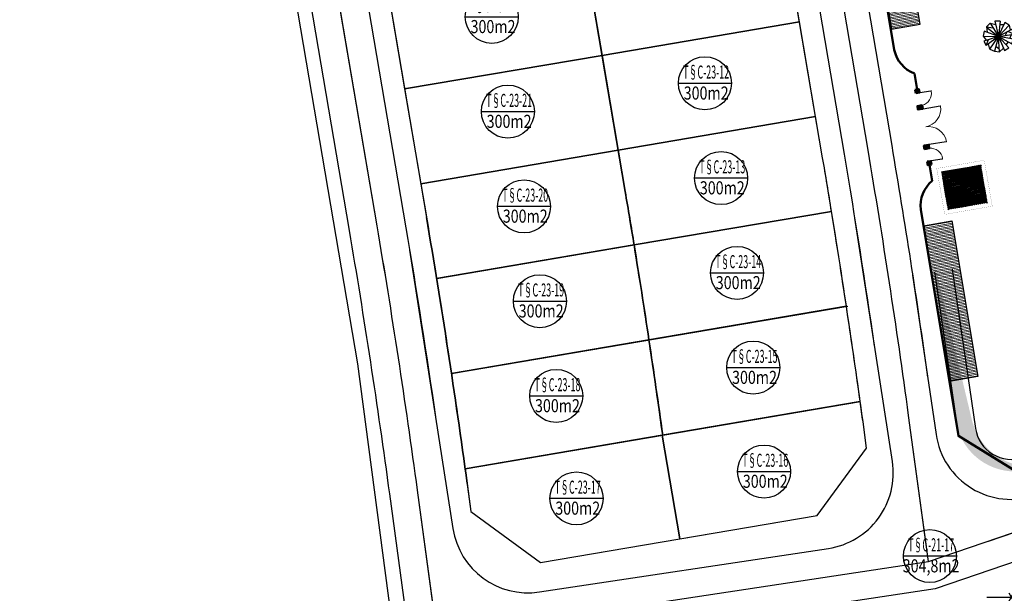
# Model space of a CAD drawing. Extents: x 538451 to 1110279, y 2312864 to 4642980.
# Drawn here: x 550741 to 550863, y 2313738 to 2313810 of the extents above; entities that cross this region are included whole.
import ezdxf
from ezdxf.enums import TextEntityAlignment as Align

# ---------------------------------------------------------------- set-up
doc = ezdxf.new("R2010")
doc.units = 0
doc.header["$MEASUREMENT"] = 0
doc.layers.get('0').update_dxf_attribs({"linetype": 'CONTINUOUS'})
for name, color, linetype in [('0000Chia lo 2013', 51, 'CONTINUOUS'), ('000Cac lo dat', 7, 'CONTINUOUS'), ('000Chia lo', 29, 'CONTINUOUS'), ('000Dat 300m2', 7, 'CONTINUOUS'), ('000Dat dien tich cac loai', 7, 'CONTINUOUS'), ('000Dat giao duc', 20, 'CONTINUOUS'), ('3', 176, 'CONTINUOUS'), ('CAY', 96, 'CONTINUOUS'), ('ENTPLINETUYEN', 211, 'CONTINUOUS'), ('mepduong', 7, 'CONTINUOUS'), ('VAT-LIEU', 250, 'CONTINUOUS')]:
    doc.layers.add(name, color=color, linetype=linetype)
for name, color, linetype, lineweight in [('4-TUONG', 4, 'CONTINUOUS', 50), ('7-THAY1', 7, 'CONTINUOUS', 20), ('8-TO-VAT-LIEU', 8, 'CONTINUOUS', 9), ('Hatch', 250, 'CONTINUOUS', 9), ('Net Dam', 7, 'CONTINUOUS', 50)]:
    doc.layers.add(name, color=color, linetype=linetype, lineweight=lineweight)
doc.styles.add('AVANTH', font='Vhavan_0.ttf')
doc.linetypes.add('FENCELINE2', pattern='A,0.25,-0.1,[132,ltypeshp.shx,S=0.1,R=0,X=-0.1,Y=0],-0.1,1', length=1.45)
pattern_1 = [(0, (0.0152, 0.0868), (1.875, 1.08253175), [1.25, -2.5]), (120, (0.0152, 0.0868), (-1.8749999959, 1.0825317571), [1.25, -2.5]), (60, (0.0152, 0.0868), (4.1e-09, 2.1650635071), [-2.5, 1.25])]
pattern_2 = [(324.459926, (-180756.127, 172074.36), (29.063611, 40.685458), [])]
pattern_3 = [(54.459926, (-129527.59, -135376.15), (40.685458, -29.063611), [])]
pattern_4 = [(15, (-1614653.2, -556917.66), (-32.352381, 120.740728), [])]
pattern_5 = [(285, (-1614653.2, -556917.66), (120.740728, 32.352381), [])]

# ---------------------------------------------------------------- blocks, each defined once
blk = doc.blocks.new('dien tich khac')
at = {"layer": '000Dat dien tich cac loai', "color": 7, "linetype": 'Continuous', "ltscale": 0.08}
blk.add_line((-3.31, 0), (3.31, 0), dxfattribs=at)
at = {"layer": '000Dat dien tich cac loai', "color": 7, "linetype": 'Continuous'}
blk.add_ellipse((0, -0.02), major_axis=(2.34, 2.34), ratio=1, start_param=6.283185306987907, end_param=12.56637061416749, dxfattribs=at)
at = {"layer": '000Dat dien tich cac loai', "color": 7, "linetype": 'Continuous', "style": 'AVANTH', "width": 0.8}
for p in [(0.15, 0.57), (0.15, -2.05)]:
    blk.add_attdef('KTSTRITHINH', text='', height=1.63, rotation=0.003, dxfattribs=at).set_placement(p, align=Align.CENTER)
blk = doc.blocks.new('Dat 300m2')
at = {"layer": '000Dat 300m2', "color": 7, "linetype": 'Continuous', "ltscale": 0.08}
blk.add_line((-3.31, 0), (3.31, 0), dxfattribs=at)
at = {"layer": '000Dat 300m2', "color": 7, "linetype": 'Continuous'}
blk.add_ellipse((0, -0.02), major_axis=(2.34, 2.34), ratio=1, start_param=5.497839, end_param=11.781024, dxfattribs=at)
at = {"layer": '000Dat 300m2', "color": 7, "linetype": 'Continuous', "style": 'AVANTH', "oblique": 360, "width": 0.8}
for p in [(0.15, 0.57), (0.15, -2.05)]:
    blk.add_attdef('KTSTRITHINH', text='', height=1.63, rotation=0.003, dxfattribs=at).set_placement(p, align=Align.CENTER)
blk = doc.blocks.new('A$C24595E69')
for p, q in [((368, 586), (270, 592)), ((270, 592), (345, 491)), ((293, 296), (270, 592)), ((293, 296), (368, 586)), ((91, 514), (33, 439)), ((33, 439), (293, 296)), ((33, 439), (46, 335)), ((159, 439), (81, 410)), ((172, 570), (91, 514)), ((293, 296), (91, 514)), ((172, 570), (293, 296)), ((172, 570), (273, 534)), ((456, 547), (293, 296)), ((293, 296), (527, 478)), ((570, 400), (293, 296)), ((456, 547), (355, 537)), ((527, 478), (456, 547)), ((576, 394), (478, 439)), ((576, 394), (485, 296)), ((592, 296), (576, 394)), ((293, 296), (0, 345)), ((0, 345), (0, 247)), ((0, 247), (293, 296)), ((293, 296), (33, 156)), ((101, 192), (78, 260)), ((91, 78), (293, 296)), ((293, 296), (172, 23)), ((270, 0), (293, 296)), ((456, 49), (293, 303)), ((293, 296), (368, 7)), ((527, 114), (293, 296)), ((576, 199), (293, 296)), ((592, 296), (293, 296)), ((592, 296), (517, 218)), ((527, 114), (576, 199)), ((33, 156), (91, 78)), ((140, 130), (192, 62)), ((172, 23), (277, 91)), ((172, 23), (270, 0)), ((238, 169), (277, 111)), ((368, 7), (273, 39)), ((368, 7), (456, 49)), ((478, 153), (433, 81))]:
    blk.add_line(p, q)
blk = doc.blocks.new('A$C5AF141BB')
h = blk.add_hatch()
h.set_pattern_fill('ANSI31', color=256, scale=1000, angle=240, style=0)
h.set_pattern_definition(pattern_5)
h.paths.add_polyline_path([(17522, 41208), (12576, 40350), (15461, 38404)])
h = blk.add_hatch()
h.set_pattern_fill('ANSI31', color=256, scale=1000, angle=330, style=0)
h.set_pattern_definition(pattern_4)
h.paths.add_polyline_path([(18346, 36459), (17522, 41208), (15461, 38404)])
at = {"layer": '8-TO-VAT-LIEU'}
h = blk.add_hatch(dxfattribs=at)
h.set_pattern_fill('ANSI31', color=256, scale=400, angle=-80.54007, style=0)
h.set_pattern_definition(pattern_3)
h.paths.add_polyline_path([(9760, 50667), (9834, 50223), (9390, 50149), (9316, 50593)])
h.paths.add_polyline_path([(9665, 50534), (9448, 50498), (9484, 50281), (9701, 50317)], flags=16)
at = {"layer": '8-TO-VAT-LIEU', "linetype": 'Continuous'}
h = blk.add_hatch(dxfattribs=at)
h.set_pattern_fill('ANSI32', color=256, scale=75, angle=-80.54007, style=0)
h.set_pattern_definition([(54.459926, (167802.29, 158717.987), (22.8855703, -16.3482812), []), (54.459926, (167800.11, 158731.065), (22.8855703, -16.3482812), [])])
h.paths.add_polyline_path([(9665, 50534), (9683, 50426), (9575, 50408), (9557, 50516)])
h.paths.add_polyline_path([(9575, 50408), (9466, 50390), (9448, 50498), (9557, 50516)])
h.paths.add_polyline_path([(9593, 50299), (9484, 50281), (9466, 50390), (9575, 50408)])
h.paths.add_polyline_path([(9593, 50299), (9575, 50408), (9683, 50426), (9701, 50317)])
h = blk.add_hatch(dxfattribs=at)
h.set_pattern_fill('AR-CONC', color=256, scale=5, angle=-80.54007, style=0)
h.set_pattern_definition([(49.459926, (167802.29, 158717.987), (-8.989301, 34.859611), [3.75, -41.25]), (104.459926, (167802.29, 158717.987), (38.238389, -0.6617914), [3, -33]), (359.008526, (167801.54, 158720.892), (29.249061, 34.197842), [3.1870095, -35.0571056]), (53.275726, (167812.154, 158719.63), (-16.933871, 51.276155), [5.625, -61.875]), (2.824326, (167810.743, 158723.904), (40.36258, 54.102792), [4.780514, -52.58565]), (108.275726, (167812.154, 158719.63), (40.362622, 54.102761), [4.5, -49.5]), (78.459926, (167808.866, 158724.152), (-24.7624944, 26.130803), [3.75, -41.25]), (133.459926, (167808.866, 158724.152), (33.764891, 17.959523), [3, -33]), (28.008526, (167806.803, 158726.33), (9.0023624, 44.090333), [3.1870095, -35.0571056]), (61.959926, (167802.29, 158717.987), (16.3184098, 3.3354086), [0, -32.6, 0, -33.5, 0, -33.125]), (91.959926, (167802.29, 158717.987), (17.2905256, 16.215831), [0, -19.1, 0, -31.85, 0, -12.625]), (131.959926, (167804.123, 158706.989), (-5.4992996, 26.1427905), [0, -12.5, 0, -39, 0, -51.75]), (141.959926, (167804.945, 158702.057), (0.1446237, 29.5854166), [0, -16.25, 0, -25.9, 0, -36.75])])
h.paths.add_polyline_path([(9683, 50426), (9701, 50317), (9593, 50299), (9575, 50408)])
h.paths.add_polyline_path([(9665, 50534), (9683, 50426), (9575, 50408), (9557, 50516)])
h.paths.add_polyline_path([(9557, 50516), (9575, 50408), (9466, 50390), (9448, 50498)])
h.paths.add_polyline_path([(9575, 50408), (9593, 50299), (9484, 50281), (9466, 50390)])
at = {"layer": '8-TO-VAT-LIEU'}
h = blk.add_hatch(dxfattribs=at)
h.set_pattern_fill('ANSI31', color=256, scale=400, angle=-80.54007, style=0)
h.set_pattern_definition(pattern_3)
h.paths.add_polyline_path([(10171, 48657), (10245, 48213), (9653, 48115), (9579, 48558)])
h.paths.add_polyline_path([(10002, 48512), (9785, 48476), (9821, 48259), (10038, 48295)], flags=16)
at = {"layer": '8-TO-VAT-LIEU', "linetype": 'Continuous'}
h = blk.add_hatch(dxfattribs=at)
h.set_pattern_fill('ANSI32', color=256, scale=75, angle=-80.54007, style=0)
h.set_pattern_definition([(54.459926, (168139.224, 156695.866), (22.8855703, -16.3482812), []), (54.459926, (168137.045, 156708.943), (22.8855703, -16.3482812), [])])
h.paths.add_polyline_path([(10002, 48512), (10020, 48404), (9912, 48386), (9894, 48494)])
h.paths.add_polyline_path([(9912, 48386), (9803, 48368), (9785, 48476), (9894, 48494)])
h.paths.add_polyline_path([(9930, 48277), (9821, 48259), (9803, 48368), (9912, 48386)])
h.paths.add_polyline_path([(9930, 48277), (9912, 48386), (10020, 48404), (10038, 48295)])
h = blk.add_hatch(dxfattribs=at)
h.set_pattern_fill('AR-CONC', color=256, scale=5, angle=-80.54007, style=0)
h.set_pattern_definition([(49.459926, (168139.224, 156695.866), (-8.989301, 34.859611), [3.75, -41.25]), (104.459926, (168139.224, 156695.866), (38.238389, -0.6617914), [3, -33]), (359.008526, (168138.474, 156698.77), (29.249061, 34.197842), [3.1870095, -35.0571056]), (53.275726, (168149.088, 156697.51), (-16.933871, 51.276155), [5.625, -61.875]), (2.824326, (168147.676, 156701.78), (40.36258, 54.102792), [4.780514, -52.58565]), (108.275726, (168149.09, 156697.51), (40.362622, 54.102761), [4.5, -49.5]), (78.459926, (168145.8, 156702.03), (-24.7624944, 26.130803), [3.75, -41.25]), (133.459926, (168145.8, 156702.03), (33.764891, 17.959523), [3, -33]), (28.008526, (168143.736, 156704.208), (9.0023624, 44.090333), [3.1870095, -35.0571056]), (61.959926, (168139.224, 156695.866), (16.3184098, 3.3354086), [0, -32.6, 0, -33.5, 0, -33.125]), (91.959926, (168139.224, 156695.866), (17.2905256, 16.215831), [0, -19.1, 0, -31.85, 0, -12.625]), (131.959926, (168141.056, 156684.867), (-5.4992996, 26.1427905), [0, -12.5, 0, -39, 0, -51.75]), (141.959926, (168141.878, 156679.935), (0.1446237, 29.5854166), [0, -16.25, 0, -25.9, 0, -36.75])])
h.paths.add_polyline_path([(10020, 48404), (10038, 48295), (9930, 48277), (9912, 48386)])
h.paths.add_polyline_path([(10002, 48512), (10020, 48404), (9912, 48386), (9894, 48494)])
h.paths.add_polyline_path([(9894, 48494), (9912, 48386), (9803, 48368), (9785, 48476)])
h.paths.add_polyline_path([(9912, 48386), (9930, 48277), (9821, 48259), (9803, 48368)])
at = {"layer": '8-TO-VAT-LIEU'}
h = blk.add_hatch(dxfattribs=at)
h.set_pattern_fill('ANSI31', color=256, scale=400, angle=-80.54007, style=0)
h.set_pattern_definition(pattern_2)
h.paths.add_polyline_path([(11067, 43280), (10993, 43724), (10401, 43626), (10475, 43182)])
h.paths.add_polyline_path([(10860, 43363), (10643, 43327), (10607, 43544), (10824, 43580)], flags=16)
at = {"layer": '8-TO-VAT-LIEU', "linetype": 'Continuous'}
h = blk.add_hatch(dxfattribs=at)
h.set_pattern_fill('ANSI32', color=256, scale=75, angle=-80.54007, style=0)
h.set_pattern_definition([(324.459926, (195531.613, -7700.863), (16.3482812, 22.8855703), []), (324.459926, (195533.792, -7713.94), (16.3482812, 22.8855703), [])])
h.paths.add_polyline_path([(10860, 43363), (10842, 43471), (10734, 43453), (10752, 43345)])
h.paths.add_polyline_path([(10734, 43453), (10625, 43435), (10643, 43327), (10752, 43345)])
h.paths.add_polyline_path([(10716, 43562), (10607, 43544), (10625, 43435), (10734, 43453)])
h.paths.add_polyline_path([(10716, 43562), (10734, 43453), (10842, 43471), (10824, 43580)])
h = blk.add_hatch(dxfattribs=at)
h.set_pattern_fill('AR-CONC', color=256, scale=5, angle=-80.54007, style=0)
h.set_pattern_definition([(329.459926, (195531.613, -7700.863), (2.7994253, -35.8909908), [3.75, -41.25]), (274.459926, (195531.613, -7700.863), (35.957903, 13.024651), [3, -33]), (19.911326, (195531.846, -7703.854), (38.7573104, -22.8663695), [3.1870095, -35.0571056]), (325.644126, (195541.477, -7699.22), (0.607062, -53.996588), [5.625, -61.875]), (16.095526, (195541.53, -7703.72), (55.724485, -38.092411), [4.780514, -52.58565]), (270.644126, (195541.477, -7699.22), (55.724514, -38.092368), [4.5, -49.5]), (300.459926, (195539.833, -7704.562), (-14.951865, -32.748156), [3.75, -41.25]), (245.459926, (195539.833, -7704.562), (37.763967, -6.041121), [3, -33]), (350.911326, (195538.587, -7707.29), (22.8120716, -38.7892944), [3.1870095, -35.0571056]), (316.959926, (195531.613, -7700.863), (16.5182665, 2.1359595), [0, -32.6, 0, -33.5, 0, -33.125]), (286.959926, (195531.613, -7700.863), (21.6142771, -9.7333692), [0, -19.1, 0, -31.85, 0, -12.625]), (246.959926, (195529.78, -7689.864), (3.2744853, -26.5134972), [0, -12.5, 0, -39, 0, -51.75]), (236.959926, (195528.959, -7684.932), (9.7297397, -27.9401137), [0, -16.25, 0, -25.9, 0, -36.75])])
h.paths.add_polyline_path([(10842, 43471), (10824, 43580), (10716, 43562), (10734, 43453)])
h.paths.add_polyline_path([(10860, 43363), (10842, 43471), (10734, 43453), (10752, 43345)])
h.paths.add_polyline_path([(10752, 43345), (10734, 43453), (10625, 43435), (10643, 43327)])
h.paths.add_polyline_path([(10734, 43453), (10716, 43562), (10607, 43544), (10625, 43435)])
at = {"layer": '8-TO-VAT-LIEU'}
h = blk.add_hatch(dxfattribs=at)
h.set_pattern_fill('ANSI31', color=256, scale=400, angle=-80.54007, style=0)
h.set_pattern_definition(pattern_2)
h.paths.add_polyline_path([(11330, 41246), (11256, 41690), (10812, 41616), (10886, 41172)])
h.paths.add_polyline_path([(11197, 41341), (10980, 41304), (10944, 41521), (11161, 41558)], flags=16)
at = {"layer": '8-TO-VAT-LIEU', "linetype": 'Continuous'}
h = blk.add_hatch(dxfattribs=at)
h.set_pattern_fill('ANSI32', color=256, scale=75, angle=-80.54007, style=0)
h.set_pattern_definition([(324.459926, (195868.546, -9722.984), (16.3482812, 22.8855703), []), (324.459926, (195870.725, -9736.062), (16.3482812, 22.8855703), [])])
h.paths.add_polyline_path([(11197, 41341), (11179, 41449), (11071, 41431), (11089, 41322)])
h.paths.add_polyline_path([(11071, 41431), (10962, 41413), (10980, 41304), (11089, 41322)])
h.paths.add_polyline_path([(11053, 41539), (10944, 41521), (10962, 41413), (11071, 41431)])
h.paths.add_polyline_path([(11053, 41539), (11071, 41431), (11179, 41449), (11161, 41558)])
h = blk.add_hatch(dxfattribs=at)
h.set_pattern_fill('AR-CONC', color=256, scale=5, angle=-80.54007, style=0)
h.set_pattern_definition([(329.459926, (195868.546, -9722.984), (2.7994253, -35.8909908), [3.75, -41.25]), (274.459926, (195868.546, -9722.984), (35.957903, 13.024651), [3, -33]), (19.911326, (195868.78, -9725.975), (38.7573104, -22.8663695), [3.1870095, -35.0571056]), (325.644126, (195878.41, -9721.34), (0.607062, -53.996588), [5.625, -61.875]), (16.095526, (195878.46, -9725.84), (55.724485, -38.092411), [4.780514, -52.58565]), (270.644126, (195878.41, -9721.34), (55.724514, -38.092368), [4.5, -49.5]), (300.459926, (195876.766, -9726.684), (-14.951865, -32.748156), [3.75, -41.25]), (245.459926, (195876.766, -9726.684), (37.763967, -6.041121), [3, -33]), (350.911326, (195875.52, -9729.413), (22.8120716, -38.7892944), [3.1870095, -35.0571056]), (316.959926, (195868.546, -9722.984), (16.5182665, 2.1359595), [0, -32.6, 0, -33.5, 0, -33.125]), (286.959926, (195868.546, -9722.984), (21.6142771, -9.7333692), [0, -19.1, 0, -31.85, 0, -12.625]), (246.959926, (195866.714, -9711.986), (3.2744853, -26.5134972), [0, -12.5, 0, -39, 0, -51.75]), (236.959926, (195865.892, -9707.054), (9.7297397, -27.9401137), [0, -16.25, 0, -25.9, 0, -36.75])])
h.paths.add_polyline_path([(11179, 41449), (11161, 41558), (11053, 41539), (11071, 41431)])
h.paths.add_polyline_path([(11197, 41341), (11179, 41449), (11071, 41431), (11089, 41322)])
h.paths.add_polyline_path([(11089, 41322), (11071, 41431), (10962, 41413), (10980, 41304)])
h.paths.add_polyline_path([(11071, 41431), (11053, 41539), (10944, 41521), (10962, 41413)])
at = {"layer": 'Hatch'}
h = blk.add_hatch(dxfattribs=at)
h.set_pattern_fill('ANSI31', color=256, scale=1500, angle=325, style=0)
h.set_pattern_definition([(10, (-1617759.83, -541368.16), (-32.559033, 184.651454), [])])
edge = h.paths.add_edge_path()
edge.add_line((5515, 85188), (1964, 84596))
edge.add_line((1964, 84596), (6369, 58161))
edge.add_line((6369, 58161), (9920, 58752))
edge.add_line((9920, 58752), (8518, 67168))
edge.add_ellipse((7084, 68763), major_axis=(-2145, 28), ratio=1, start_angle=247.72528, end_angle=492.7029, ccw=False)
edge.add_line((7923, 70738), (5515, 85188))
h = blk.add_hatch(dxfattribs=at)
h.set_pattern_fill('ANSI31', color=256, scale=1500, angle=325, style=0)
h.set_pattern_definition([(10, (-1617342.63, -543354.9), (-32.559033, 184.651454), [])])
h.paths.add_polyline_path([(13895, 34213), (10344, 33621), (13617, 14195), (17133, 14780)])
at = {"layer": 'VAT-LIEU'}
h = blk.add_hatch(dxfattribs=at)
h.set_pattern_fill('ANSI31', color=252, scale=1000, angle=330, style=0)
h.set_pattern_definition(pattern_4)
h.paths.add_polyline_path([(15461, 38404), (12576, 40350), (13400, 35601)])
h = blk.add_hatch(dxfattribs=at)
h.set_pattern_fill('ANSI31', color=252, scale=1000, angle=240, style=0)
h.set_pattern_definition(pattern_5)
h.paths.add_polyline_path([(18346, 36459), (15461, 38404), (13400, 35601)])
for p, q in [((17522, 41208), (13400, 35601)), ((12576, 40350), (18346, 36459))]:
    blk.add_line(p, q)
for points in [[(6369, 58161), (9920, 58752), (5515, 85188), (1964, 84596), (6369, 58161)], [(10344, 33621), (13895, 34213), (17133, 14780), (13582, 14189), (10344, 33621)]]:
    blk.add_lwpolyline(points)
at = {"layer": '3', "color": 2, "const_width": 15}
blk.add_lwpolyline([(17929, 41786), (18924, 36052), (12993, 35023), (11998, 40757)], close=True, dxfattribs=at)
at = {"layer": '3', "const_width": 15}
blk.add_lwpolyline([(17522, 41208), (18346, 36459), (13400, 35601), (12576, 40350), (17522, 41208)], dxfattribs=at)
at = {"layer": '4-TUONG', "ltscale": 10}
for points in [[(9390, 50149), (9316, 50593), (9760, 50667), (9834, 50223)], [(9484, 50281), (9448, 50498), (9665, 50534), (9701, 50317)], [(10245, 48213), (9653, 48115), (9579, 48558), (10171, 48657)], [(9821, 48259), (9785, 48476), (10002, 48512), (10038, 48295)], [(10993, 43724), (10401, 43626), (10475, 43182), (11067, 43280)], [(10607, 43544), (10643, 43327), (10860, 43363), (10824, 43580)], [(10812, 41616), (10886, 41172), (11330, 41246), (11256, 41690)], [(10944, 41521), (10980, 41304), (11197, 41341), (11161, 41558)]]:
    blk.add_lwpolyline(points, close=True, dxfattribs=at)
at = {"layer": '7-THAY1', "ltscale": 1000}
for p, q in [((9883, 50231), (11264, 50461)), ((9891, 50182), (11272, 50412)), ((10294, 48221), (12415, 48575)), ((10302, 48172), (12423, 48525)), ((11034, 43782), (13155, 44135)), ((11042, 43733), (13163, 44086)), ((11297, 41747), (12678, 41978)), ((11305, 41698), (12686, 41928))]:
    blk.add_line(p, q, dxfattribs=at)
at = {"layer": '7-THAY1'}
for p, q in [((11264, 50461), (11313, 50469)), ((11264, 50461), (11272, 50412)), ((11272, 50412), (11322, 50420)), ((11313, 50469), (11322, 50420)), ((9834, 50223), (9883, 50231)), ((9842, 50174), (9834, 50223)), ((9842, 50174), (9891, 50182)), ((9891, 50182), (9883, 50231)), ((10245, 48213), (10294, 48221)), ((10253, 48164), (10245, 48213)), ((10253, 48164), (10302, 48172)), ((10302, 48172), (10294, 48221)), ((12415, 48575), (12464, 48583)), ((12415, 48575), (12423, 48525)), ((12423, 48525), (12472, 48534)), ((12464, 48583), (12472, 48534)), ((10984, 43774), (11034, 43782)), ((10984, 43774), (10993, 43724)), ((10993, 43724), (11042, 43733)), ((11034, 43782), (11042, 43733)), ((13155, 44135), (13204, 44143)), ((13163, 44086), (13155, 44135)), ((13163, 44086), (13212, 44094)), ((13212, 44094), (13204, 44143)), ((12678, 41978), (12727, 41986)), ((12686, 41928), (12678, 41978)), ((12686, 41928), (12735, 41936)), ((12735, 41936), (12727, 41986)), ((11247, 41739), (11297, 41747)), ((11247, 41739), (11256, 41690)), ((11256, 41690), (11305, 41698)), ((11297, 41747), (11305, 41698))]:
    blk.add_line(p, q, dxfattribs=at)
at = {"layer": '7-THAY1', "ltscale": 1000}
for centre, radius, start, end in [((9825, 50140), 1522, 283.11934, 10.61246), ((10209, 48217), 2286, 280.347, 7.95366), ((10960, 43709), 2286, 10.96619, 98.57286), ((11220, 41766), 1522, 8.3074, 95.80051)]:
    blk.add_arc(centre, radius, start, end, dxfattribs=at)
at = {"layer": 'Net Dam', "linetype": 'FENCELINE2', "ltscale": 20}
for p, q in [((9538, 50630), (9209, 52603)), ((11108, 41209), (11436, 39236))]:
    blk.add_line(p, q, dxfattribs=at)
at = {"layer": 'Net Dam', "linetype": 'Continuous', "ltscale": 20}
for points in [[(1911, 84547), (6689, 55560)], [(10011, 35622), (14708, 7382), (22874, 2334), (124708, 37084)], [(10011, 35622), (14708, 7382), (22874, 2334), (124708, 37084)]]:
    blk.add_lwpolyline(points, dxfattribs=at)
for centre, start, end in [((10711, 56436), 192.28339, 248.59756), ((14100, 36097), 130.32229, 186.63646)]:
    blk.add_arc(centre, 4117, start, end, dxfattribs=at)
at = {"layer": 'CAY', "color": 76, "xscale": 6.44815079987673, "yscale": 6.44815079987673, "zscale": 6.44815079987673, "rotation": 122.0718062273659}
blk.add_blockref('A$C24595E69', (22326, 56662), dxfattribs=at)

msp = doc.modelspace()

# ---------------------------------------------------------------- hatches: boundary and pattern name
at = {"layer": '000Chia lo', "linetype": 'Continuous'}
h = msp.add_hatch(dxfattribs=at)
h.set_pattern_fill('HONEY', color=8, scale=10, style=0)
h.set_pattern_definition(pattern_1)
h.paths.add_polyline_path([(550997.225, 2313924.762), (550996.076, 2313924.37), (551030.327, 2313809.263), (551033.646, 2313810.396)])
h.paths.add_polyline_path([(550920.113, 2313963.986), (550967.531, 2313787.824), (550970.761, 2313788.926)])
h.paths.add_polyline_path([(550859.394, 2313759.572), (550854.555, 2313779.776), (550854.92, 2313777.624), (550857.36, 2313759.662, 0.3752089), (550864.792, 2313753.172), (550864.792, 2313753.172, 0.0824368), (550867.215, 2313753.574), (550869.111, 2313754.221, -0.4419931)])
h = msp.add_hatch(dxfattribs=at)
h.set_pattern_fill('HONEY', color=8, scale=10, style=0)
h.set_pattern_definition(pattern_1)
h.paths.add_polyline_path([(550997.225, 2313924.762), (550996.076, 2313924.37), (551030.327, 2313809.263), (551033.646, 2313810.396)])
h.paths.add_polyline_path([(550920.113, 2313963.986), (550967.531, 2313787.824), (550970.761, 2313788.926)])
h.paths.add_polyline_path([(550859.394, 2313759.572), (550854.555, 2313779.776), (550854.92, 2313777.624), (550857.36, 2313759.662, 0.3752089), (550864.792, 2313753.172), (550864.792, 2313753.172, 0.0824368), (550867.215, 2313753.574), (550869.111, 2313754.221, -0.4419931)])
h = msp.add_hatch(dxfattribs=at)
h.set_pattern_fill('HONEY', color=8, scale=10, style=0)
h.set_pattern_definition(pattern_1)
h.paths.add_polyline_path([(550997.225, 2313924.762), (550996.076, 2313924.37), (551030.327, 2313809.263), (551033.646, 2313810.396)])
h.paths.add_polyline_path([(550920.113, 2313963.986), (550967.531, 2313787.824), (550970.761, 2313788.926)])
h.paths.add_polyline_path([(550859.394, 2313759.572), (550854.555, 2313779.776), (550854.92, 2313777.624), (550857.36, 2313759.662, 0.3752089), (550864.792, 2313753.172), (550864.792, 2313753.172, 0.0824368), (550867.215, 2313753.574), (550869.111, 2313754.221, -0.4419931)])
h = msp.add_hatch(dxfattribs=at)
h.set_pattern_fill('HONEY', color=8, scale=10, style=0)
h.set_pattern_definition(pattern_1)
h.paths.add_polyline_path([(550812.802, 2313689.123), (550805.819, 2313719.329), (550804.693, 2313727.618, 0.3178372), (550800.69, 2313719.938), (550808.023, 2313687.6), (550827.768, 2313639.51), (550841.122, 2313614.8), (550885.178, 2313646.417), (550932.015, 2313680.031), (550998.246, 2313587.361), (550912.495, 2313525.85), (550988.517, 2313434.571, 0.418576), (550999.164, 2313433.68, -0.4170273), (550988.572, 2313434.856), (550918.147, 2313523.751), (551006.012, 2313586.778), (550933.168, 2313687.016), (550842.823, 2313622.17), (550832.293, 2313641.654)])
h.paths.add_polyline_path([(550994.266, 2313707.685), (550974.517, 2313775.944), (550971.048, 2313774.759), (550989.664, 2313705.601), (551106.386, 2313522.978), (551110.259, 2313526.204)])
at = {"layer": '000Dat giao duc', "linetype": 'Continuous'}
h = msp.add_hatch(dxfattribs=at)
h.set_pattern_fill('NET3', color=41, scale=50, style=0)
edge = h.paths.add_edge_path()
edge.add_line((550971.033, 2313774.672), (550864.562, 2313738.069))
edge.add_line((550864.562, 2313738.069), (550806.849, 2313728.254))
edge.add_arc((550808.129, 2313720.73), 7.632, 99.6516, 198.24314)
edge.add_line((550800.88, 2313718.341), (550808.007, 2313687.513))
edge.add_line((550808.007, 2313687.513), (550827.753, 2313639.423))
edge.add_line((550827.753, 2313639.423), (550841.107, 2313614.713))
edge.add_line((550841.107, 2313614.713), (550932, 2313679.944))
edge.add_line((550932, 2313679.944), (550998.231, 2313587.274))
edge.add_line((550998.231, 2313587.274), (550912.48, 2313525.763))
edge.add_line((550912.48, 2313525.763), (550988.557, 2313434.769))
edge.add_arc((550994.465, 2313439.709), 7.701, 219.89821, 308.2786)
edge.add_line((550999.236, 2313433.664), (551106.371, 2313522.892))
edge.add_line((551106.371, 2313522.892), (550989.649, 2313705.514))
edge.add_line((550989.649, 2313705.514), (550971.033, 2313774.672))

# ---------------------------------------------------------------- linework, layer by layer
at = {"linetype": 'Continuous', "flags": 128}
msp.add_lwpolyline([(550806.723, 2313749.829), (550806.723, 2313749.829)], dxfattribs=at)
at = {"layer": '0000Chia lo 2013', "linetype": 'Continuous', "flags": 128}
for points in [[(550835.855, 2313821.137), (550811.209, 2313816.945), (550813.221, 2313805.115), (550837.867, 2313809.307)], [(550811.209, 2313816.945), (550786.563, 2313812.754), (550788.575, 2313800.924), (550813.221, 2313805.115)], [(550837.867, 2313809.307), (550813.221, 2313805.115), (550815.233, 2313793.285), (550839.879, 2313797.477)], [(550813.221, 2313805.115), (550788.575, 2313800.924), (550790.587, 2313789.094), (550815.233, 2313793.285)]]:
    msp.add_lwpolyline(points, close=True, dxfattribs=at)
for points in [[(550840.756, 2313792.319), (550839.879, 2313797.477), (550815.233, 2313793.285), (550816.109, 2313788.135, -0.0017139), (550817.22, 2313781.451), (550841.865, 2313785.642, 0.0016276)], [(550816.109, 2313788.135), (550815.233, 2313793.285), (550790.587, 2313789.094), (550791.293, 2313784.943, -0.0019363), (550792.57, 2313777.259), (550817.22, 2313781.451, 0.0017139)], [(550841.865, 2313785.642), (550817.22, 2313781.451, -0.0030358), (550819.076, 2313769.594), (550843.723, 2313773.786, 0.0028859)], [(550817.22, 2313781.451), (550792.57, 2313777.259, -0.0029832), (550794.42, 2313765.401), (550819.076, 2313769.594, 0.0030358)], [(550843.723, 2313773.786), (550819.076, 2313769.594, -0.0030366), (550820.787, 2313757.713), (550845.444, 2313761.906, 0.0028865)], [(550819.076, 2313769.594), (550794.42, 2313765.401, -0.002984), (550796.128, 2313753.519), (550820.718, 2313757.701), (550820.787, 2313757.713, 0.0030366)], [(550822.918, 2313744.765), (550840.066, 2313747.681), (550846.24, 2313756.084), (550845.794, 2313759.367, 0.0006163), (550845.444, 2313761.906), (550820.718, 2313757.701)], [(550805.542, 2313741.81), (550822.918, 2313744.765), (550820.718, 2313757.701), (550796.128, 2313753.519, -0.0004616), (550796.38, 2313751.679), (550796.853, 2313748.195)]]:
    msp.add_lwpolyline(points, format="xyb", close=True, dxfattribs=at)
at = {"layer": '000Cac lo dat', "linetype": 'Continuous'}
for p, q in [((550782.749, 2313766.589), (550760.263, 2313898.807)), ((550782.749, 2313766.589), (550760.263, 2313898.807)), ((550782.749, 2313766.589), (550760.263, 2313898.807)), ((550782.749, 2313766.589), (550760.263, 2313898.807)), ((550854.706, 2313778.089), (550857.716, 2313757.595)), ((550789.152, 2313718.168), (550782.749, 2313766.589)), ((550789.152, 2313718.168), (550782.749, 2313766.589)), ((550789.152, 2313718.168), (550782.749, 2313766.589)), ((550789.152, 2313718.168), (550782.749, 2313766.589)), ((550846.24, 2313756.084), (550845.794, 2313759.367)), ((550846.24, 2313756.084), (550845.794, 2313759.367)), ((550857.716, 2313757.595), (550865.904, 2313752.598)), ((550840.066, 2313747.681), (550846.24, 2313756.084)), ((550840.066, 2313747.681), (550846.24, 2313756.084)), ((550796.229, 2313752.789), (550796.853, 2313748.195)), ((550796.229, 2313752.789), (550796.853, 2313748.195)), ((550796.853, 2313748.195), (550805.542, 2313741.81)), ((550796.853, 2313748.195), (550805.542, 2313741.81)), ((550805.542, 2313741.81), (550840.066, 2313747.681)), ((550805.542, 2313741.81), (550840.066, 2313747.681))]:
    msp.add_line(p, q, dxfattribs=at)
msp.add_lwpolyline([(550854.706, 2313778.089), (550857.716, 2313757.595), (550865.904, 2313752.598), (550988.143, 2313794.332), (550993.129, 2313803.952), (550945.276, 2313967.037), (550938.845, 2313970.382)], dxfattribs=at)
msp.add_lwpolyline([(550796.853, 2313748.195), (550805.542, 2313741.81), (550840.066, 2313747.681), (550846.24, 2313756.084), (550845.794, 2313759.367, 0.0080165), (550840.756, 2313792.319), (550818.765, 2313921.633), (550810.409, 2313926.604), (550776.655, 2313915.082), (550770.829, 2313905.27), (550791.302, 2313784.891, -0.0083522), (550796.38, 2313751.679)], format="xyb", close=True, dxfattribs=at)
msp.add_arc((549799.784, 2313616.293), 1005.75, 7.736148, 9.650293, dxfattribs=at)
at = {"layer": '000Chia lo', "linetype": 'Continuous'}
for p, q in [((550788.575, 2313800.924), (550837.867, 2313809.307)), ((550790.587, 2313789.094), (550839.879, 2313797.477)), ((550792.599, 2313777.264), (550841.891, 2313785.646)), ((550794.42, 2313765.401), (550843.903, 2313773.816)), ((550796.148, 2313753.522), (550845.465, 2313761.91)), ((550796.148, 2313753.522), (550845.465, 2313761.91))]:
    msp.add_line(p, q, dxfattribs=at)
msp.add_lwpolyline([(550820.787, 2313757.713, 0.0077864), (550816.109, 2313788.135), (550795.738, 2313907.92)], format="xyb", dxfattribs=at)
at = {"layer": '000Chia lo', "linetype": 'Continuous', "flags": 128}
for points in [[(550846.24, 2313756.084), (550845.794, 2313759.367, 0.0006163), (550845.444, 2313761.906), (550820.718, 2313757.701), (550822.918, 2313744.765), (550840.066, 2313747.681)], [(550820.718, 2313757.701), (550796.128, 2313753.519, -0.0001831), (550796.229, 2313752.789), (550796.853, 2313748.195), (550805.542, 2313741.81), (550822.918, 2313744.765)]]:
    msp.add_lwpolyline(points, format="xyb", close=True, dxfattribs=at)
at = {"layer": 'ENTPLINETUYEN'}
for p, q in [((550785.14, 2313783.844), (550770.304, 2313871.093)), ((550792.645, 2313732.767), (550790.187, 2313750.837))]:
    msp.add_line(p, q, dxfattribs=at)
for points in [[(550792.645, 2313732.767), (550790.187, 2313750.837, 0.0083522), (550785.14, 2313783.844), (550770.304, 2313871.093), (550759.55, 2313934.337), (550756.682, 2313951.181), (550732.486, 2314091.666, -0.2117487), (550748.427, 2314154.946), (550806.811, 2314229.539), (550883.861, 2314327.969), (550946.758, 2314408.328, -0.1189038), (550980.026, 2314434.684), (551051.518, 2314467.758, -0.1083921), (551089.387, 2314476.122), (551103.794, 2314476.143)], [(550851.491, 2313760.141, 0.0083824), (550846.425, 2313793.283)], [(550851.491, 2313760.141, 0.0083824), (550846.425, 2313793.283)]]:
    msp.add_lwpolyline(points, format="xyb", dxfattribs=at)
at = {"layer": 'ENTPLINETUYEN', "color": 7}
msp.add_lwpolyline([(550853.795, 2313743.17), (550851.491, 2313760.141, 0.0083824), (550846.425, 2313793.283), (550820.725, 2313944.39)], format="xyb", dxfattribs=at)
msp.add_lwpolyline([(550853.795, 2313743.17), (550851.491, 2313760.141, 0.0083824), (550846.425, 2313793.283), (550820.725, 2313944.39)], format="xyb", dxfattribs=at)
at = {"layer": 'ENTPLINETUYEN'}
for points in [[(550846.425, 2313793.283), (550820.725, 2313944.39)], [(550846.425, 2313793.283), (550820.725, 2313944.39)], [(550787.462, 2313731.885), (550853.965, 2313741.918), (550853.965, 2313741.918), (551320.671, 2313901.259)], [(550861.438, 2313744.469), (551002.445, 2313792.61)], [(550861.438, 2313744.469), (551002.445, 2313792.61)], [(550853.795, 2313743.17), (550851.491, 2313760.141)], [(550853.965, 2313741.918), (550851.491, 2313760.141)]]:
    msp.add_lwpolyline(points, dxfattribs=at)
msp.add_arc((549799.781, 2313616.293), 999.503, 7.736145, 9.65029, dxfattribs=at)
at = {"layer": 'mepduong'}
for points in [[(550851.985, 2313777.69), (550854.906, 2313757.804, 0.4689418), (550867.375, 2313750.194), (550990.014, 2313792.065, 0.4015016), (550996.06, 2313803.73), (550947.789, 2313968.243, 0.4270407), (550935.603, 2313974.558), (550871.589, 2313952.703)], [(550851.985, 2313777.69), (550854.906, 2313757.804, 0.4689418), (550867.375, 2313750.194), (550990.014, 2313792.065, 0.4015016), (550996.06, 2313803.73), (550947.789, 2313968.243, 0.4270407), (550935.603, 2313974.558), (550871.589, 2313952.703)], [(550851.985, 2313777.69), (550854.906, 2313757.804, 0.4689418), (550867.375, 2313750.194), (550990.014, 2313792.065, 0.4015016), (550996.06, 2313803.73), (550947.789, 2313968.243, 0.4270407), (550935.603, 2313974.558), (550871.589, 2313952.703)], [(550851.985, 2313777.69), (550854.906, 2313757.804, 0.4689418), (550867.375, 2313750.194), (550990.014, 2313792.065, 0.4015016), (550996.06, 2313803.73), (550947.789, 2313968.243, 0.4270407), (550935.603, 2313974.558), (550871.589, 2313952.703)], [(550871.589, 2313952.703), (550832.71, 2313939.429, 0.3679329), (550826.414, 2313928.846), (550849.373, 2313793.843, -0.0072619), (550853.856, 2313764.955, -0.0072619)], [(550871.589, 2313952.703), (550832.71, 2313939.429, 0.3679329), (550826.414, 2313928.846), (550849.373, 2313793.843, -0.0072619), (550853.856, 2313764.955, -0.0072619)], [(550871.589, 2313952.703), (550832.71, 2313939.429, 0.3679329), (550826.414, 2313928.846), (550849.373, 2313793.843, -0.0072619), (550853.856, 2313764.955, -0.0072619)], [(550871.589, 2313952.703), (550832.71, 2313939.429, 0.3679329), (550826.414, 2313928.846), (550849.373, 2313793.843, -0.0072619), (550853.856, 2313764.955, -0.0072619)], [(550847.235, 2313768.874, 0.0060476), (550843.467, 2313792.78), (550821.166, 2313923.917, 0.4620465), (550808.731, 2313931.314), (550773.738, 2313919.369, 0.3679455), (550767.442, 2313908.786), (550788.733, 2313783.59, -0.0059532), (550792.436, 2313759.995)], [(550789.193, 2313732.18), (550786.719, 2313750.366, 0.0083522), (550781.69, 2313783.257), (550766.854, 2313870.506), (550761.25, 2313903.463, 0.4620534), (550748.815, 2313910.861), (550677.172, 2313886.405, 0.3680872), (550660.605, 2313858.542), (550679.015, 2313750.613), (550686.253, 2313697.318), (550696.727, 2313652.016), (550722.418, 2313589.445), (550737.39, 2313561.743), (550748.034, 2313544.893), (550864.517, 2313401.93), (550892.726, 2313367.308, 0.4154745), (550920.931, 2313364.491), (550986.815, 2313418.645)], [(551082.198, 2313623.493), (551031.585, 2313702.681, -0.0136425), (551025.469, 2313711.776, -0.0443455), (551017.887, 2313728.437, -0.013291), (551015.047, 2313739.023), (551003.387, 2313778.759, 0.4270408), (550991.202, 2313785.074), (550854.798, 2313738.504), (550806.034, 2313731.147, 0.4312845), (550798.155, 2313719.795), (550799.403, 2313713.874)], [(551082.198, 2313623.493), (551031.585, 2313702.681, -0.0136425), (551025.469, 2313711.776, -0.0443455), (551017.887, 2313728.437, -0.013291), (551015.047, 2313739.023), (551003.387, 2313778.759, 0.4270408), (550991.202, 2313785.074), (550854.798, 2313738.504), (550806.034, 2313731.147, 0.4312845), (550798.155, 2313719.795), (550799.403, 2313713.874)], [(550789.203, 2313780.79), (550794.602, 2313746.066, 0.412887), (550805.407, 2313738.132), (550841.482, 2313743.574, 0.4149607), (550849.455, 2313754.409), (550844.794, 2313784.783)], [(550856.932, 2313778.416), (550859.853, 2313758.531, 0.4689418), (550865.759, 2313754.926)]]:
    msp.add_lwpolyline(points, format="xyb", dxfattribs=at)

# ---------------------------------------------------------------- block references
at = {"layer": '000Chia lo', "linetype": 'Continuous', "xscale": 0.0010000000474975, "yscale": 0.0010000000474975, "zscale": 0.0010000000474975}
msp.add_blockref('A$C5AF141BB', (550843.001, 2313750.233), dxfattribs=at)
at = {"layer": '000Dat 300m2', "linetype": 'Continuous'}
ref = msp.add_blockref('Dat 300m2', (550799.454, 2313809.94), dxfattribs=at)
ref.add_attrib('KTSTRITHINH', 'T§C-23-22', dxfattribs={"color": 7, "linetype": 'Continuous', "height": 1.6318, "rotation": 0.00297, "style": 'AVANTH', "width": 0.5}).set_placement((550799.607, 2313810.51), align=Align.CENTER)
ref.add_attrib('KTSTRITHINH', '300m2', dxfattribs={"color": 7, "linetype": 'Continuous', "height": 1.6318, "rotation": 0.00297, "style": 'AVANTH', "width": 0.8}).set_placement((550799.607, 2313807.889), align=Align.CENTER)
ref = msp.add_blockref('Dat 300m2', (550826.063, 2313801.644), dxfattribs=at)
ref.add_attrib('KTSTRITHINH', 'T§C-23-12', dxfattribs={"color": 7, "linetype": 'Continuous', "height": 1.6318, "rotation": 0.00297, "style": 'AVANTH', "width": 0.5}).set_placement((550826.216, 2313802.215), align=Align.CENTER)
ref.add_attrib('KTSTRITHINH', '300m2', dxfattribs={"color": 7, "linetype": 'Continuous', "height": 1.6318, "rotation": 0.00297, "style": 'AVANTH', "width": 0.8}).set_placement((550826.216, 2313799.593), align=Align.CENTER)
ref = msp.add_blockref('Dat 300m2', (550801.466, 2313798.109), dxfattribs=at)
ref.add_attrib('KTSTRITHINH', 'T§C-23-21', dxfattribs={"color": 7, "linetype": 'Continuous', "height": 1.6318, "rotation": 0.00297, "style": 'AVANTH', "width": 0.5}).set_placement((550801.618, 2313798.68), align=Align.CENTER)
ref.add_attrib('KTSTRITHINH', '300m2', dxfattribs={"color": 7, "linetype": 'Continuous', "height": 1.6318, "rotation": 0.00297, "style": 'AVANTH', "width": 0.8}).set_placement((550801.618, 2313796.058), align=Align.CENTER)
ref = msp.add_blockref('Dat 300m2', (550828.075, 2313789.814), dxfattribs=at)
ref.add_attrib('KTSTRITHINH', 'T§C-23-13', dxfattribs={"color": 7, "linetype": 'Continuous', "height": 1.6318, "rotation": 0.00297, "style": 'AVANTH', "width": 0.5}).set_placement((550828.228, 2313790.385), align=Align.CENTER)
ref.add_attrib('KTSTRITHINH', '300m2', dxfattribs={"color": 7, "linetype": 'Continuous', "height": 1.6318, "rotation": 0.00297, "style": 'AVANTH', "width": 0.8}).set_placement((550828.228, 2313787.763), align=Align.CENTER)
ref = msp.add_blockref('Dat 300m2', (550803.478, 2313786.279), dxfattribs=at)
ref.add_attrib('KTSTRITHINH', 'T§C-23-20', dxfattribs={"color": 7, "linetype": 'Continuous', "height": 1.6318, "rotation": 0.00297, "style": 'AVANTH', "width": 0.5}).set_placement((550803.63, 2313786.85), align=Align.CENTER)
ref.add_attrib('KTSTRITHINH', '300m2', dxfattribs={"color": 7, "linetype": 'Continuous', "height": 1.6318, "rotation": 0.00297, "style": 'AVANTH', "width": 0.8}).set_placement((550803.63, 2313784.228), align=Align.CENTER)
ref = msp.add_blockref('Dat 300m2', (550830.067, 2313777.981), dxfattribs=at)
ref.add_attrib('KTSTRITHINH', 'T§C-23-14', dxfattribs={"color": 7, "linetype": 'Continuous', "height": 1.6318, "rotation": 0.00297, "style": 'AVANTH', "width": 0.5}).set_placement((550830.219, 2313778.551), align=Align.CENTER)
ref.add_attrib('KTSTRITHINH', '300m2', dxfattribs={"color": 7, "linetype": 'Continuous', "height": 1.6318, "rotation": 0.00297, "style": 'AVANTH', "width": 0.8}).set_placement((550830.219, 2313775.93), align=Align.CENTER)
ref = msp.add_blockref('Dat 300m2', (550805.469, 2313774.446), dxfattribs=at)
ref.add_attrib('KTSTRITHINH', 'T§C-23-19', dxfattribs={"color": 7, "linetype": 'Continuous', "height": 1.6318, "rotation": 0.00297, "style": 'AVANTH', "width": 0.5}).set_placement((550805.622, 2313775.016), align=Align.CENTER)
ref.add_attrib('KTSTRITHINH', '300m2', dxfattribs={"color": 7, "linetype": 'Continuous', "height": 1.6318, "rotation": 0.00297, "style": 'AVANTH', "width": 0.8}).set_placement((550805.622, 2313772.395), align=Align.CENTER)
ref = msp.add_blockref('Dat 300m2', (550832.099, 2313766.154), dxfattribs=at)
ref.add_attrib('KTSTRITHINH', 'T§C-23-15', dxfattribs={"color": 7, "linetype": 'Continuous', "height": 1.6318, "rotation": 0.00297, "style": 'AVANTH', "width": 0.5}).set_placement((550832.252, 2313766.724), align=Align.CENTER)
ref.add_attrib('KTSTRITHINH', '300m2', dxfattribs={"color": 7, "linetype": 'Continuous', "height": 1.6318, "rotation": 0.00297, "style": 'AVANTH', "width": 0.8}).set_placement((550832.252, 2313764.103), align=Align.CENTER)
ref = msp.add_blockref('Dat 300m2', (550807.501, 2313762.619), dxfattribs=at)
ref.add_attrib('KTSTRITHINH', 'T§C-23-18', dxfattribs={"color": 7, "linetype": 'Continuous', "height": 1.6318, "rotation": 0.00297, "style": 'AVANTH', "width": 0.5}).set_placement((550807.654, 2313763.19), align=Align.CENTER)
ref.add_attrib('KTSTRITHINH', '300m2', dxfattribs={"color": 7, "linetype": 'Continuous', "height": 1.6318, "rotation": 0.00297, "style": 'AVANTH', "width": 0.8}).set_placement((550807.654, 2313760.568), align=Align.CENTER)
at = {"layer": '000Dat dien tich cac loai', "linetype": 'Continuous'}
ref = msp.add_blockref('dien tich khac', (550833.441, 2313753.184), dxfattribs=at)
ref.add_attrib('KTSTRITHINH', 'T§C-23-16', dxfattribs={"color": 7, "linetype": 'Continuous', "height": 1.6318, "rotation": 0.00297, "style": 'AVANTH', "width": 0.5}).set_placement((550833.594, 2313753.755), align=Align.CENTER)
ref.add_attrib('KTSTRITHINH', '300m2', dxfattribs={"color": 7, "linetype": 'Continuous', "height": 1.6318, "rotation": 0.00297, "style": 'AVANTH', "width": 0.8}).set_placement((550833.594, 2313751.133), align=Align.CENTER)
ref = msp.add_blockref('dien tich khac', (550810.03, 2313749.829), dxfattribs=at)
ref.add_attrib('KTSTRITHINH', 'T§C-23-17', dxfattribs={"color": 0, "linetype": 'Continuous', "height": 1.6318, "rotation": 0.00297, "style": 'AVANTH', "width": 0.5}).set_placement((550810.183, 2313750.4), align=Align.CENTER)
ref.add_attrib('KTSTRITHINH', '300m2', dxfattribs={"color": 6, "linetype": 'Continuous', "height": 1.6318, "rotation": 0.00297, "style": 'AVANTH', "width": 0.8}).set_placement((550810.183, 2313747.778), align=Align.CENTER)
ref = msp.add_blockref('dien tich khac', (550854.146, 2313742.633), dxfattribs=at)
ref.add_attrib('KTSTRITHINH', 'T§C-21-17', dxfattribs={"color": 7, "linetype": 'Continuous', "height": 1.6318, "rotation": 0.00297, "style": 'AVANTH', "width": 0.5}).set_placement((550854.298, 2313743.203), align=Align.CENTER)
ref.add_attrib('KTSTRITHINH', '304,8m2', dxfattribs={"color": 7, "linetype": 'Continuous', "height": 1.6318, "rotation": 0.00297, "style": 'AVANTH', "width": 0.8}).set_placement((550854.298, 2313740.582), align=Align.CENTER)

doc.saveas('drawing.dxf')
